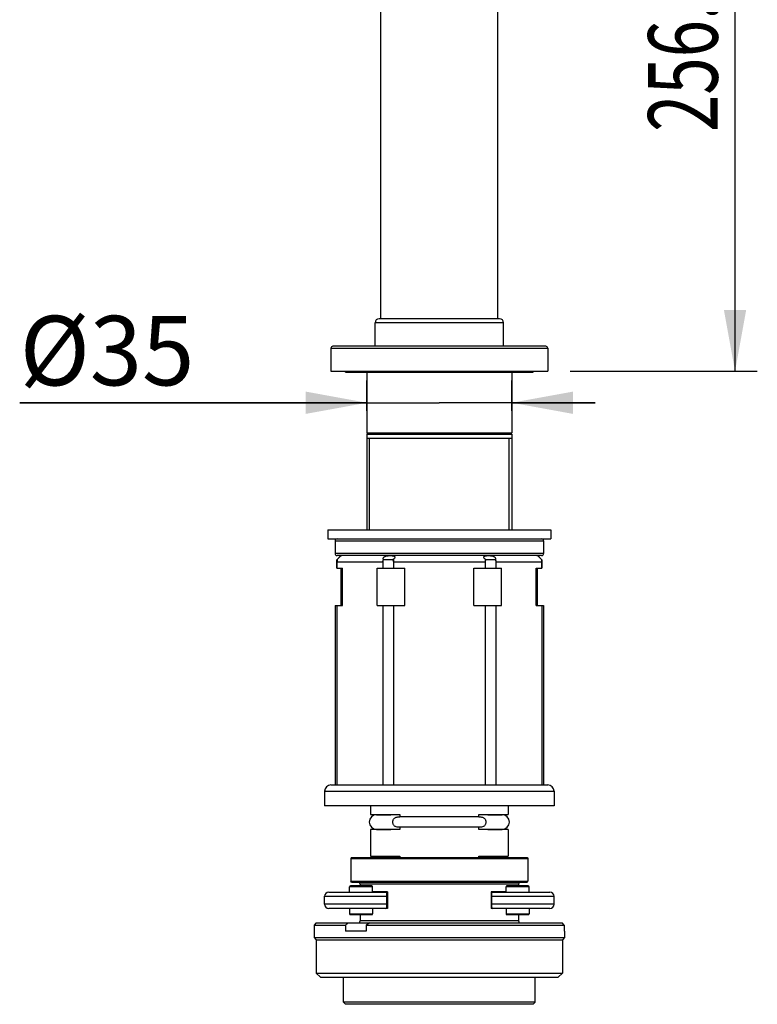
# Model space of a CAD drawing. Units: millimetres. Extents: x 0 to 594, y 0 to 420.
# Drawn here: x 417 to 444, y 334 to 369 of the extents above; entities that cross this region are included whole.
import ezdxf

# ---------------------------------------------------------------- set-up
doc = ezdxf.new("R2010")
doc.units = ezdxf.units.MM
doc.header["$LTSCALE"] = 32.67
doc.layers.get('0').update_dxf_attribs({"linetype": 'CONTINUOUS'})
doc.layers.add('3_ALL_AXES', color=7, linetype='CONTINUOUS')
doc.styles.add('TEXTSTYLE_6', font='txt', dxfattribs={"width": 0.9})
doc.dimstyles.new('DIMSTYLE_2', dxfattribs={"dimtxt": 2.5, "dimasz": 2.2, "dimexe": 0.18, "dimexo": 0.0625, "dimgap": 0.09, "dimtad": 1, "dimdec": 3, "dimlfac": 6.666667, "dimdsep": 46, "dimtxsty": 'TEXTSTYLE_6', "dimblk": '_FILLED', "dimblk1": '_FILLED', "dimblk2": '_FILLED', "dimcen": 0.09, "dimadec": 0, "dimazin": 0, "dimtp": 0.01, "dimtm": 0.01, "dimtfac": 1, "dimtdec": 3, "dimtofl": 0, "dimtmove": 0, "dimatfit": 3, "dimldrblk": '_FILLED', "dimfxl": 1, "dimtolj": 1, "dimarcsym": 0})
doc.dimstyles.new('DIMSTYLE_3', dxfattribs={"dimtxt": 2.5, "dimasz": 2.2, "dimexe": 0.18, "dimexo": 0.0625, "dimgap": 0.09, "dimtad": 1, "dimdec": 0, "dimlfac": 6.666667, "dimdsep": 46, "dimtxsty": 'TEXTSTYLE_6', "dimblk": '_FILLED', "dimblk1": '_FILLED', "dimblk2": '_FILLED', "dimcen": 0.09, "dimadec": 0, "dimazin": 0, "dimtp": 1, "dimtm": 1, "dimtfac": 1, "dimtdec": 0, "dimtofl": 0, "dimtmove": 0, "dimatfit": 3, "dimldrblk": '_FILLED', "dimfxl": 1, "dimtolj": 1, "dimarcsym": 0})

# ---------------------------------------------------------------- blocks, each defined once
blk = doc.blocks.new('_FILLED')
at = {"color": 0, "linetype": 'BYBLOCK'}
blk.add_solid([(0, 0), (-1, 0.182), (-1, -0.182)], dxfattribs=at)
blk = doc.blocks.new('*D4')
at = {"color": 9, "linetype": 'CONTINUOUS'}
for p, q in [((435.4, 394.79), (443.559, 394.79)), ((442.759, 394.79), (442.759, 375.575)), ((442.759, 356.36), (442.759, 375.575)), ((436.825, 356.36), (443.559, 356.36))]:
    blk.add_line(p, q, dxfattribs=at)
at = {"color": 9, "linetype": 'CONTINUOUS', "xscale": 2.2, "yscale": 2.2, "zscale": 2.2}
for p, rotation in [((442.759, 394.79), 90), ((442.759, 356.36), 270)]:
    blk.add_blockref('_FILLED', p, dxfattribs=dict(at, rotation=rotation))
at = {"color": 9, "linetype": 'CONTINUOUS', "style": 'TEXTSTYLE_6'}
for s, width, p in [('20', 0.825, (442.134, 382.056)), ('256.5', 0.70875, (442.134, 364.968))]:
    blk.add_text(s, height=2.5, rotation=90, dxfattribs=dict(at, width=width)).set_placement(p)
blk = doc.blocks.new('*D5')
at = {"color": 9, "linetype": 'CONTINUOUS'}
for p, q in [((429.523, 354.94), (429.523, 356.027)), ((434.728, 354.94), (434.728, 356.027)), ((429.523, 355.227), (417.035, 355.227)), ((417.035, 355.227), (432.125, 355.227)), ((437.728, 355.227), (432.125, 355.227)), ((434.728, 355.227), (437.728, 355.227))]:
    blk.add_line(p, q, dxfattribs=at)
at = {"color": 9, "linetype": 'CONTINUOUS', "xscale": 2.2, "yscale": 2.2, "zscale": 2.2}
blk.add_blockref('_FILLED', (429.523, 355.227), dxfattribs=at)
at = {"color": 9, "linetype": 'CONTINUOUS', "xscale": 2.2, "yscale": 2.2, "zscale": 2.2, "rotation": 180}
blk.add_blockref('_FILLED', (434.728, 355.227), dxfattribs=at)
at = {"color": 9, "linetype": 'CONTINUOUS', "style": 'TEXTSTYLE_6', "width": 0.994444}
blk.add_text('%%c35', height=2.5, dxfattribs=at).set_placement((417.035, 355.852))

msp = doc.modelspace()

# ---------------------------------------------------------------- linework, layer by layer
at = {"color": 7, "linetype": 'CONTINUOUS'}
for p, q in [((430.02507, 358.24962), (430.02507, 392.98962)), ((434.22507, 358.24962), (434.22507, 392.98962)), ((435.95007, 357.25962), (428.30007, 357.25962)), ((434.73507, 353.94462), (429.51507, 353.94462)), ((434.69757, 354.10962), (429.55257, 354.10962)), ((428.37507, 350.25462), (428.37507, 349.80462)), ((435.87507, 350.25462), (435.87507, 349.80462)), ((428.43507, 349.57962), (428.58362, 349.72816)), ((428.43507, 349.27962), (428.43507, 349.57962)), ((428.4399, 349.57962), (428.43507, 349.57962)), ((435.80007, 349.72962), (428.45007, 349.72962)), ((428.57598, 349.7174), (428.58118, 349.72415)), ((428.60918, 349.72962), (428.58361, 349.72816)), ((430.44597, 349.57962), (430.11901, 349.57962)), ((434.13114, 349.57962), (433.80418, 349.57962)), ((435.64097, 349.72962), (435.66653, 349.72816)), ((435.81507, 349.57962), (435.66653, 349.72816)), ((435.67416, 349.7174), (435.66896, 349.72415)), ((435.81507, 349.57962), (435.81024, 349.57962)), ((435.81507, 349.27962), (435.81507, 349.57962)), ((428.43507, 349.27962), (428.64759, 349.27962)), ((428.44164, 349.50462), (428.44164, 349.27962)), ((428.60007, 347.92962), (428.60007, 349.27962)), ((428.64759, 347.92962), (428.64759, 349.27962)), ((429.88679, 347.92962), (429.88679, 349.27962)), ((429.88679, 349.27962), (430.88587, 349.27962)), ((430.0928, 349.50462), (430.0928, 349.27962)), ((430.47391, 349.50462), (430.47391, 349.27962)), ((430.88587, 347.92962), (430.88587, 349.27962)), ((433.36428, 347.92962), (433.36428, 349.27962)), ((433.36428, 349.27962), (434.36335, 349.27962)), ((433.77623, 349.50462), (433.77623, 349.27962)), ((434.15734, 349.50462), (434.15734, 349.27962)), ((434.36335, 347.92962), (434.36335, 349.27962)), ((435.60256, 347.92962), (435.60256, 349.27962)), ((435.60256, 349.27962), (435.81507, 349.27962)), ((435.65007, 347.92962), (435.65007, 349.27962)), ((435.80851, 349.50462), (435.80851, 349.27962)), ((428.38418, 347.92962), (428.38418, 341.47962)), ((428.3842, 347.92962), (428.64759, 347.92962)), ((429.88679, 347.92962), (430.88587, 347.92962)), ((433.36428, 347.92962), (434.36335, 347.92962)), ((435.60256, 347.92962), (435.86595, 347.92962)), ((435.86597, 347.92962), (435.86597, 341.47962)), ((428.22507, 341.47962), (436.02507, 341.47962)), ((428.00007, 341.25462), (428.00007, 340.72962)), ((436.25007, 341.25462), (436.25007, 340.72962)), ((436.25007, 340.72962), (428.00007, 340.72962)), ((429.65007, 340.41462), (430.70464, 340.41462)), ((430.38507, 340.41462), (430.38507, 340.40937)), ((433.54551, 340.41462), (434.60007, 340.41462)), ((433.86507, 340.40937), (433.86507, 340.41462)), ((433.54551, 340.33137), (430.70464, 340.33137)), ((430.70464, 339.87462), (429.65007, 339.87462)), ((430.38507, 339.87987), (430.38507, 339.87462)), ((433.54551, 339.95787), (430.70464, 339.95787)), ((434.60007, 339.87462), (433.54551, 339.87462)), ((433.86507, 339.87462), (433.86507, 339.87987)), ((428.96757, 338.86962), (428.93757, 338.83962)), ((428.93757, 338.83962), (435.31257, 338.83962)), ((428.96757, 338.86962), (435.28257, 338.86962)), ((429.65007, 338.91462), (430.70464, 338.91462)), ((430.38507, 338.91462), (430.38507, 338.90937)), ((433.54551, 338.91462), (434.60007, 338.91462)), ((433.86507, 338.90937), (433.86507, 338.91462)), ((435.28257, 338.86962), (435.31257, 338.83962)), ((428.96757, 337.98462), (428.93757, 338.01462)), ((428.93757, 338.01462), (435.31257, 338.01462)), ((428.96757, 337.98462), (435.28257, 337.98462)), ((435.28257, 337.98462), (435.31257, 338.01462)), ((428.15006, 337.62462), (430.20507, 337.62462)), ((429.69507, 337.84962), (428.93008, 337.84962)), ((429.72507, 337.62462), (429.72507, 337.81962)), ((430.26507, 337.63962), (429.72507, 337.63962)), ((429.74757, 337.63962), (429.74757, 337.62462)), ((430.23507, 337.06962), (430.23507, 337.59462)), ((430.26507, 337.63962), (430.26507, 337.03962)), ((433.98507, 337.63962), (433.98507, 337.03962)), ((434.52507, 337.63962), (433.98507, 337.63962)), ((434.01507, 337.06962), (434.01507, 337.59462)), ((434.04507, 337.62462), (436.10008, 337.62462)), ((434.50257, 337.63962), (434.50257, 337.62462)), ((434.52507, 337.62462), (434.52507, 337.81962)), ((435.32006, 337.84962), (434.55507, 337.84962)), ((430.26507, 337.03962), (428.15006, 337.03962)), ((428.93008, 336.81462), (429.69507, 336.81462)), ((429.72507, 337.03962), (429.72507, 336.84462)), ((430.26507, 337.06962), (430.23507, 337.06962)), ((434.01507, 337.06962), (433.98507, 337.06962)), ((436.10008, 337.03962), (433.98507, 337.03962)), ((434.52507, 337.03962), (434.52507, 336.84462)), ((434.55507, 336.81462), (435.32006, 336.81462)), ((427.70007, 336.51462), (427.62507, 336.43962)), ((436.6124, 336.43962), (436.53718, 336.51462)), ((436.6124, 336.43962), (436.6124, 336.21462)), ((436.62507, 336.21462), (436.6124, 336.21462)), ((427.62507, 335.98962), (427.70007, 335.91462)), ((427.62507, 335.98962), (436.62507, 335.98962)), ((427.70007, 335.91462), (436.55007, 335.91462)), ((436.62507, 335.98962), (436.55007, 335.91462)), ((427.70007, 334.71462), (427.85007, 334.56462)), ((427.70007, 334.71462), (436.55007, 334.71462)), ((436.55007, 334.71462), (436.40007, 334.56462)), ((427.85007, 334.56462), (436.40007, 334.56462)), ((428.75007, 333.58962), (428.67507, 333.66462)), ((435.57507, 333.66462), (428.67507, 333.66462)), ((435.50007, 333.58962), (435.57507, 333.66462)), ((435.50007, 333.58962), (428.75007, 333.58962))]:
    msp.add_line(p, q, dxfattribs=at)
at = {"color": 9, "linetype": 'CONTINUOUS'}
for p, q in [((428.22507, 357.18462), (436.02507, 357.18462)), ((429.52257, 354.13962), (434.72757, 354.13962)), ((428.37507, 350.25462), (435.87507, 350.25462)), ((435.87507, 349.80462), (428.37507, 349.80462)), ((430.47962, 349.72962), (430.47962, 349.7174)), ((430.47962, 349.60194), (430.47962, 349.27962)), ((433.77052, 349.72962), (433.77052, 349.7174)), ((433.77052, 349.60194), (433.77052, 349.27962)), ((428.44164, 349.50462), (430.0928, 349.50462)), ((428.44446, 349.50462), (428.44446, 349.27962)), ((430.08991, 349.50462), (430.08991, 349.27962)), ((430.47391, 349.50462), (433.77623, 349.50462)), ((434.15734, 349.50462), (435.80851, 349.50462)), ((434.16023, 349.50462), (434.16023, 349.27962)), ((435.80568, 349.50462), (435.80568, 349.27962)), ((428.44446, 347.92962), (428.44446, 341.47962)), ((430.08991, 347.92962), (430.08991, 341.47962)), ((430.47962, 347.92962), (430.47962, 341.47962)), ((433.77052, 347.92962), (433.77052, 341.47962)), ((434.16023, 347.92962), (434.16023, 341.47962)), ((435.80568, 347.92962), (435.80568, 341.47962)), ((428.00007, 341.25462), (436.25007, 341.25462)), ((430.70464, 340.41462), (430.70464, 340.33137)), ((433.54551, 340.33137), (433.54551, 340.41462)), ((430.70464, 339.95787), (430.70464, 339.87462)), ((433.54551, 339.87462), (433.54551, 339.95787)), ((430.70464, 338.91462), (430.70464, 338.86962)), ((433.54551, 338.86962), (433.54551, 338.91462)), ((434.97507, 337.90962), (429.27507, 337.90962)), ((429.72507, 337.81962), (428.90007, 337.81962)), ((435.35007, 337.81962), (434.52507, 337.81962)), ((428.00007, 337.47462), (430.23507, 337.47462)), ((430.23507, 337.18962), (428.00007, 337.18962)), ((434.01507, 337.47462), (436.25007, 337.47462)), ((436.25007, 337.18962), (434.01507, 337.18962)), ((428.90007, 336.84462), (429.72507, 336.84462)), ((434.52507, 336.84462), (435.35007, 336.84462)), ((434.97507, 336.58962), (429.27507, 336.58962))]:
    msp.add_line(p, q, dxfattribs=at)
at = {"color": 2, "linetype": 'CONTINUOUS'}
for p, q in [((429.61257, 350.65962), (429.61257, 353.94462)), ((434.63757, 350.65962), (434.63757, 353.94462))]:
    msp.add_line(p, q, dxfattribs=at)
at = {"color": 7, "linetype": 'CONTINUOUS'}
for centre, radius, start, end in [((428.30007, 357.18462), 0.075, 90, 180), ((435.95007, 357.18462), 0.075, 0, 90), ((429.55257, 354.13962), 0.03, 180, 270), ((434.69757, 354.13962), 0.03, 270, 360), ((428.45007, 350.25462), 0.075, 90, 180), ((435.80007, 350.25462), 0.075, 0, 90), ((428.45007, 349.80462), 0.075, 180, 270), ((426.30697, 351.87138), 3.13075, 312.944304, 313.540448), ((426.82968, 349.50489), 1.61196, 359.990482, 2.657252), ((430.43573, 349.56778), 0.15593, 73.649369, 74.645751), ((433.81441, 349.56779), 0.15592, 105.354246, 106.350628), ((437.94315, 351.87135), 3.13071, 226.459549, 227.0557), ((435.80007, 349.80462), 0.075, 270, 360), ((437.40469, 349.50525), 1.59619, 177.329547, 180.02267), ((428.22507, 341.25462), 0.225, 90, 180), ((436.02507, 341.25462), 0.225, 0, 90), ((429.20007, 337.90962), 0.075, 0, 90), ((435.05007, 337.90962), 0.075, 90, 180), ((428.15007, 337.47462), 0.15, 90, 180), ((428.93007, 337.81962), 0.03, 90, 180), ((429.69507, 337.81962), 0.03, 0, 90), ((430.20507, 337.59462), 0.03, 0, 90), ((434.04507, 337.59462), 0.03, 90, 180), ((434.55507, 337.81962), 0.03, 90, 180), ((435.32007, 337.81962), 0.03, 0, 90), ((436.10007, 337.47462), 0.15, 0, 90), ((428.15007, 337.18962), 0.15, 180, 270), ((436.10007, 337.18962), 0.15, 270, 360), ((428.93007, 336.84462), 0.03, 180, 270), ((429.69507, 336.84462), 0.03, 270, 360), ((430.20507, 337.06962), 0.03, 270, 360), ((434.04507, 337.06962), 0.03, 180, 270), ((434.55507, 336.84462), 0.03, 180, 270), ((435.32007, 336.84462), 0.03, 270, 360), ((429.20007, 336.58962), 0.075, 270, 360), ((435.05007, 336.58962), 0.075, 180, 270)]:
    msp.add_arc(centre, radius, start, end, dxfattribs=at)
at = {"color": 9, "linetype": 'CONTINUOUS'}
for centre, radius, start, end in [((428.64033, 349.55552), 0.1742, 100.957839, 111.676197), ((428.63938, 349.55988), 0.16974, 90.01947, 100.923439), ((435.61077, 349.55988), 0.16974, 79.076577, 89.98053), ((435.60982, 349.55552), 0.1742, 68.323805, 79.042176)]:
    msp.add_arc(centre, radius, start, end, dxfattribs=at)
for points, knots in [([(428.46363, 349.60194), (428.4573, 349.58669), (428.44767, 349.55463), (428.44446, 349.52133), (428.44446, 349.50462)], [0, 0, 0, 0, 0.49695629, 1, 1, 1, 1]), ([(430.10908, 349.60194), (430.10275, 349.58669), (430.09312, 349.55463), (430.08991, 349.52133), (430.08991, 349.50462)], [0, 0, 0, 0, 0.49695584, 1, 1, 1, 1]), ([(430.28477, 349.72962), (430.27402, 349.72962), (430.25237, 349.72754), (430.23151, 349.7214), (430.22143, 349.7174)], [0, 0, 0, 0, 0.49779244, 1, 1, 1, 1]), ([(433.96538, 349.72962), (433.97613, 349.72962), (433.99777, 349.72754), (434.01863, 349.7214), (434.02871, 349.7174)], [0, 0, 0, 0, 0.4977931, 1, 1, 1, 1]), ([(434.14106, 349.60194), (434.1474, 349.58669), (434.15702, 349.55463), (434.16023, 349.52133), (434.16023, 349.50462)], [0, 0, 0, 0, 0.49695629, 1, 1, 1, 1]), ([(435.78651, 349.60194), (435.79284, 349.58669), (435.80247, 349.55463), (435.80568, 349.52133), (435.80568, 349.50462)], [0, 0, 0, 0, 0.49695583, 1, 1, 1, 1])]:
    msp.add_open_spline(points, degree=3, knots=knots, dxfattribs=at)
at = {"color": 7, "linetype": 'CONTINUOUS'}
for points, knots in [([(428.57598, 349.7174), (428.57335, 349.71417), (428.56705, 349.70671), (428.55573, 349.69397), (428.54111, 349.67828), (428.52371, 349.66037), (428.50449, 349.64125), (428.48431, 349.62166), (428.47058, 349.60854), (428.46363, 349.60194)], [0, 0, 0, 0, 0.07756458, 0.18163753, 0.31723927, 0.47656621, 0.64642818, 0.82170278, 1, 1, 1, 1]), ([(430.0928, 349.50462), (430.0928, 349.51325), (430.09476, 349.5309), (430.10362, 349.55653), (430.11331, 349.57223), (430.11901, 349.57962)], [0, 0, 0, 0, 0.32070804, 0.65334462, 1, 1, 1, 1]), ([(430.10908, 349.60194), (430.10763, 349.60849), (430.10609, 349.62189), (430.10929, 349.64242), (430.1193, 349.6625), (430.13682, 349.68099), (430.16095, 349.6966), (430.18984, 349.7089), (430.21065, 349.71485), (430.22143, 349.7174)], [0, 0, 0, 0, 0.1117045, 0.22189802, 0.34097837, 0.47920804, 0.64065569, 0.81570496, 1, 1, 1, 1]), ([(430.11901, 349.57962), (430.11662, 349.58305), (430.11254, 349.5902), (430.10995, 349.59803), (430.10908, 349.60194)], [0, 0, 0, 0, 0.51040522, 1, 1, 1, 1]), ([(430.22143, 349.7174), (430.23421, 349.72043), (430.25979, 349.72456), (430.29181, 349.72683), (430.31077, 349.72752), (430.31702, 349.72769)], [0, 0, 0, 0, 0.4090445, 0.80514057, 1, 1, 1, 1]), ([(430.31702, 349.72769), (430.32323, 349.72786), (430.34185, 349.7282), (430.37278, 349.72821), (430.40957, 349.7273), (430.4339, 349.72553), (430.44591, 349.72403)], [0, 0, 0, 0, 0.14453799, 0.43291173, 0.71907577, 1, 1, 1, 1]), ([(430.47962, 349.60194), (430.4745, 349.59792), (430.46354, 349.59006), (430.45203, 349.58304), (430.44597, 349.57962)], [0, 0, 0, 0, 0.48340563, 1, 1, 1, 1]), ([(430.44597, 349.57962), (430.45199, 349.57225), (430.46226, 349.55667), (430.47179, 349.531), (430.47391, 349.51329), (430.47391, 349.50462)], [0, 0, 0, 0, 0.35042194, 0.68087171, 1, 1, 1, 1]), ([(430.47962, 349.7174), (430.48805, 349.71493), (430.50308, 349.7094), (430.52184, 349.69718), (430.53257, 349.67969), (430.53061, 349.65919), (430.51942, 349.63979), (430.50191, 349.62037), (430.48756, 349.60817), (430.47962, 349.60194)], [0, 0, 0, 0, 0.16184575, 0.29369278, 0.40651828, 0.51995031, 0.65357371, 0.81393883, 1, 1, 1, 1]), ([(433.77052, 349.60194), (433.76252, 349.60822), (433.74814, 349.62045), (433.73065, 349.6399), (433.71952, 349.65924), (433.71757, 349.67978), (433.72847, 349.69739), (433.74731, 349.70949), (433.76227, 349.71498), (433.77052, 349.7174)], [0, 0, 0, 0, 0.18755064, 0.34710047, 0.48036741, 0.59340581, 0.70765299, 0.84144165, 1, 1, 1, 1]), ([(433.80418, 349.57962), (433.79811, 349.58304), (433.7866, 349.59006), (433.77564, 349.59792), (433.77052, 349.60194)], [0, 0, 0, 0, 0.51702578, 1, 1, 1, 1]), ([(433.77623, 349.50462), (433.77623, 349.51326), (433.77835, 349.53099), (433.78788, 349.55666), (433.79817, 349.57227), (433.80418, 349.57962)], [0, 0, 0, 0, 0.31814348, 0.65028776, 1, 1, 1, 1]), ([(433.80422, 349.72403), (433.81621, 349.72553), (433.84051, 349.7273), (433.87728, 349.7282), (433.9082, 349.7282), (433.92683, 349.72786), (433.93305, 349.72769)], [0, 0, 0, 0, 0.28078252, 0.56670634, 0.85521955, 1, 1, 1, 1]), ([(433.93305, 349.72769), (433.93931, 349.72752), (433.95828, 349.72684), (433.99033, 349.72456), (434.01593, 349.72043), (434.02871, 349.7174)], [0, 0, 0, 0, 0.19497813, 0.59113489, 1, 1, 1, 1]), ([(434.02871, 349.7174), (434.03973, 349.71479), (434.06064, 349.70879), (434.0895, 349.69642), (434.11341, 349.68091), (434.13088, 349.66247), (434.14089, 349.64231), (434.14405, 349.6218), (434.1425, 349.60844), (434.14106, 349.60194)], [0, 0, 0, 0, 0.18836343, 0.36121784, 0.52065548, 0.65934145, 0.77861434, 0.88922951, 1, 1, 1, 1]), ([(434.14106, 349.60194), (434.1402, 349.59802), (434.13761, 349.5902), (434.13352, 349.58304), (434.13114, 349.57962)], [0, 0, 0, 0, 0.49002265, 1, 1, 1, 1]), ([(434.13114, 349.57962), (434.13684, 349.57221), (434.14652, 349.55653), (434.15538, 349.53091), (434.15734, 349.51328), (434.15734, 349.50462)], [0, 0, 0, 0, 0.34736283, 0.67830094, 1, 1, 1, 1]), ([(435.78651, 349.60194), (435.77951, 349.60859), (435.76574, 349.62174), (435.74555, 349.64136), (435.7264, 349.66041), (435.70897, 349.67835), (435.69429, 349.6941), (435.68297, 349.70685), (435.67673, 349.71426), (435.67416, 349.7174)], [0, 0, 0, 0, 0.17981388, 0.35435642, 0.52384859, 0.6826197, 0.81970433, 0.92446347, 1, 1, 1, 1]), ([(430.70464, 339.95787), (430.68102, 339.95787), (430.63812, 339.95999), (430.58013, 339.97061), (430.53397, 339.98802), (430.49831, 340.01285), (430.47292, 340.04519), (430.45744, 340.08318), (430.45037, 340.12405), (430.45042, 340.16577), (430.45757, 340.20645), (430.47303, 340.24421), (430.49834, 340.27641), (430.53393, 340.3012), (430.58006, 340.31861), (430.63807, 340.32925), (430.68099, 340.33137), (430.70464, 340.33137)], [0, 0, 0, 0, 0.09842378, 0.17851898, 0.24483295, 0.30254502, 0.35731841, 0.41372041, 0.47174116, 0.52917374, 0.58683369, 0.64288125, 0.69747142, 0.75508972, 0.82135791, 0.90146208, 1, 1, 1, 1]), ([(433.54551, 340.33137), (433.56918, 340.33137), (433.61216, 340.32924), (433.67022, 340.31858), (433.71637, 340.30112), (433.75194, 340.27628), (433.77721, 340.24403), (433.79264, 340.20624), (433.79974, 340.16554), (433.79975, 340.12383), (433.79265, 340.08298), (433.77714, 340.04505), (433.75173, 340.01276), (433.71608, 339.98797), (433.66993, 339.97059), (433.61197, 339.95999), (433.5691, 339.95787), (433.54551, 339.95787)], [0, 0, 0, 0, 0.09866701, 0.17884822, 0.24514264, 0.30277542, 0.35738095, 0.41347151, 0.47114937, 0.52858011, 0.58654984, 0.64290642, 0.69763734, 0.75531922, 0.82160206, 0.90165085, 1, 1, 1, 1])]:
    msp.add_open_spline(points, degree=3, knots=knots, dxfattribs=at)
for points in [[(430.44591, 349.72403), (430.45639, 349.72272), (430.46684, 349.72094), (430.47702, 349.71814)], [(433.77313, 349.71814), (433.7833, 349.72094), (433.79374, 349.72272), (433.80422, 349.72403)]]:
    msp.add_open_spline(points, degree=3, dxfattribs=at)
at = {"layer": '3_ALL_AXES', "color": 7, "linetype": 'CONTINUOUS'}
for p, q in [((429.81507, 357.25962), (429.81507, 358.09962)), ((434.28507, 358.24962), (429.96507, 358.24962)), ((434.43507, 357.25962), (434.43507, 358.09962)), ((428.22507, 357.18462), (428.22507, 356.35962)), ((436.02507, 357.18462), (436.02507, 356.35962)), ((428.22507, 356.35962), (436.02507, 356.35962)), ((428.75007, 356.32962), (428.75007, 356.35962)), ((428.75007, 356.32962), (435.50007, 356.32962)), ((429.52257, 356.32962), (429.52257, 354.13962)), ((434.72757, 356.32962), (434.72757, 354.13962)), ((435.50007, 356.32962), (435.50007, 356.35962)), ((429.51507, 354.09462), (429.51507, 350.65962)), ((429.51507, 354.09462), (434.73507, 354.09462)), ((429.65007, 354.10962), (429.65007, 354.09462)), ((434.60007, 354.10962), (434.60007, 354.09462)), ((434.73507, 354.09462), (434.73507, 350.65962)), ((428.11257, 350.65962), (428.11257, 350.32962)), ((428.11257, 350.65962), (436.13757, 350.65962)), ((436.13757, 350.65962), (436.13757, 350.32962)), ((428.11257, 350.32962), (436.13757, 350.32962)), ((429.65007, 340.72962), (429.65007, 340.41462)), ((434.60007, 340.72962), (434.60007, 340.41462)), ((429.87057, 340.40937), (430.38507, 340.40937)), ((433.86507, 340.40937), (434.37957, 340.40937)), ((429.65007, 339.87462), (429.65007, 338.91462)), ((429.87057, 339.87987), (430.38507, 339.87987)), ((433.86507, 339.87987), (434.37957, 339.87987)), ((434.60007, 339.87462), (434.60007, 338.91462)), ((428.93757, 338.83962), (428.93757, 338.01462)), ((430.38507, 338.90937), (429.87057, 338.90937)), ((434.37957, 338.90937), (433.86507, 338.90937)), ((435.31257, 338.83962), (435.31257, 338.01462)), ((429.27507, 337.90962), (429.27507, 337.84962)), ((434.97507, 337.90962), (434.97507, 337.84962)), ((428.90007, 337.62462), (428.90007, 337.81962)), ((435.35007, 337.62462), (435.35007, 337.81962)), ((428.00007, 337.18962), (428.00007, 337.47462)), ((436.25007, 337.18962), (436.25007, 337.47462)), ((428.90007, 337.03962), (428.90007, 336.84462)), ((429.27507, 336.81462), (429.27507, 336.58962)), ((434.97507, 336.81462), (434.97507, 336.58962)), ((435.35007, 337.03962), (435.35007, 336.84462)), ((427.70011, 336.51462), (436.53718, 336.51462)), ((427.62507, 336.43962), (427.62507, 335.98962)), ((427.62507, 336.43962), (428.7487, 336.43962)), ((428.7487, 336.43962), (428.7487, 336.21462)), ((429.49294, 336.21462), (428.7487, 336.21462)), ((429.49294, 336.43962), (429.49294, 336.21462)), ((429.49294, 336.43962), (436.6124, 336.43962)), ((436.62507, 336.21462), (436.62507, 335.98962)), ((427.70007, 335.91462), (427.70007, 334.71462)), ((427.70008, 335.91462), (436.55006, 335.91462)), ((436.55007, 335.91462), (436.55007, 334.71462)), ((428.67507, 333.66462), (428.67507, 334.56462)), ((435.57507, 333.66462), (435.57507, 334.56462))]:
    msp.add_line(p, q, dxfattribs=at)
at = {"layer": '3_ALL_AXES', "color": 9, "linetype": 'CONTINUOUS'}
msp.add_line((434.43507, 358.09962), (429.81507, 358.09962), dxfattribs=at)
at = {"layer": '3_ALL_AXES', "color": 7, "linetype": 'CONTINUOUS'}
for centre, radius, start, end in [((429.96507, 358.09962), 0.15, 90, 180), ((434.28507, 358.09962), 0.15, 0, 90), ((429.87057, 340.14462), 0.26475, 90, 270), ((434.37957, 340.14462), 0.26475, 270, 90), ((429.87057, 338.64462), 0.26475, 90, 121.637191), ((434.37957, 338.64462), 0.26475, 58.362809, 90), ((440.48036, 320.80456), 19.54704, 126.514601, 126.882468), ((434.68473, 327.56486), 10.28183, 119.489693, 120.327897)]:
    msp.add_arc(centre, radius, start, end, dxfattribs=at)

# ---------------------------------------------------------------- dimensions: what is measured, and where the dimension line sits
at = {"color": 9, "linetype": 'CONTINUOUS'}
for base, p1, p2, angle, text, dimstyle, picture, middle in [((442.75935, 356.35962), (435.40007, 394.78962), (436.82507, 356.35962), 270, '256.520', 'DIMSTYLE_2', '*D4', (440.88435, 375.57462)), ((429.52257, 355.22656), (434.72757, 356.02656), (429.52257, 356.02656), 180, '%%c<>', 'DIMSTYLE_3', '*D5', (420.76391, 357.10156))]:
    dim = msp.add_linear_dim(base=base, p1=p1, p2=p2, angle=angle, text=text, dimstyle=dimstyle, dxfattribs=at)
    dim.commit()
    dim.dimension.update_dxf_attribs({"geometry": picture, "text_midpoint": middle, "dimtype": 160})

doc.saveas('drawing.dxf')
